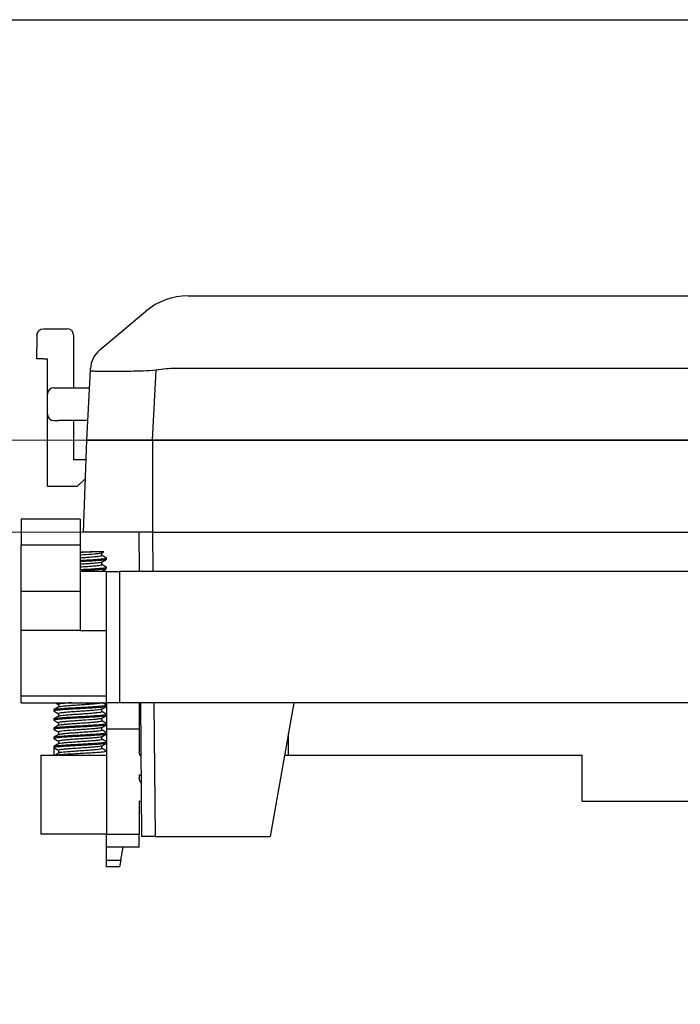
# Model space of a CAD drawing. Units: millimetres. Extents: x 356 to 647, y 5686 to 5853.
# Drawn here: x 406 to 457, y 5778 to 5853 of the extents above; entities that cross this region are included whole.
import ezdxf

# ---------------------------------------------------------------- set-up
doc = ezdxf.new("R2010")
doc.units = ezdxf.units.MM
doc.layers.get('0').update_dxf_attribs({"linetype": 'CONTINUOUS'})
doc.layers.get('Defpoints').update_dxf_attribs({"linetype": 'CONTINUOUS'})
doc.layers.add('dim', color=82, linetype='CONTINUOUS', lineweight=9)
doc.layers.add('DWG', color=7, linetype='CONTINUOUS', lineweight=30)
doc.dimstyles.new('YanXiu', dxfattribs={"dimscale": 10, "dimtxt": 0.18, "dimasz": 0.18, "dimexe": 0.05, "dimexo": 0, "dimgap": 0.05, "dimtad": 1, "dimzin": 0, "dimdsep": 46, "dimtxsty": 'Standard', "dimcen": 0.05, "dimclrd": 256, "dimclre": 256, "dimclrt": 4, "dimazin": 0, "dimtfac": 1, "dimtmove": 0, "dimatfit": 3, "dimfxl": 0, "dimtolj": 1, "dimtzin": 0, "dimlwd": -1, "dimlwe": -1, "dimarcsym": 0})

# ---------------------------------------------------------------- blocks, each defined once
blk = doc.blocks.new('*D24')
at = {"layer": 'Defpoints', "color": 0, "transparency": 16777216}
for p in [(403.736, 5821.328), (416.527, 5821.328), (416.535, 5814.328)]:
    blk.add_point(p, dxfattribs=at)
at = {"layer": 'dim', "color": 0, "transparency": 16777216}
for p, q in [((416.527, 5821.328), (403.232, 5821.328)), ((403.736, 5816.344), (403.736, 5819.312)), ((416.535, 5814.328), (403.232, 5814.328))]:
    blk.add_line(p, q, dxfattribs=at)
for points in [[(403.4, 5819.312), (404.072, 5819.312), (403.736, 5821.328)], [(403.4, 5816.344), (404.072, 5816.344), (403.736, 5814.328)]]:
    blk.add_solid(points, dxfattribs=at)
at = {"layer": 'dim', "color": 0, "transparency": 16777216, "insert": (401.972, 5817.828), "char_height": 2.52, "attachment_point": 5, "rotation": 90}
blk.add_mtext('\\A1;7.0', dxfattribs=at)

msp = doc.modelspace()

# ---------------------------------------------------------------- linework, layer by layer
msp.add_lwpolyline([(355.948, 5853.37), (646.802, 5853.37), (646.802, 5686.175), (355.948, 5686.175)], close=True)
at = {"layer": 'DWG', "lineweight": -3}
for p, q in [((419.248, 5832.328), (421.82, 5832.328)), ((421.82, 5832.328), (466.847, 5832.328)), ((412.531, 5828.219), (416.035, 5831.158)), ((408.233, 5829.828), (410.033, 5829.828)), ((407.733, 5829.328), (407.733, 5828.328)), ((410.533, 5829.328), (410.533, 5828.328)), ((407.733, 5827.528), (407.733, 5828.328)), ((410.533, 5828.328), (410.533, 5825.328)), ((408.233, 5827.528), (407.733, 5827.528)), ((408.233, 5827.528), (408.533, 5827.528)), ((408.533, 5824.828), (408.533, 5827.528)), ((411.533, 5821.328), (411.813, 5826.662)), ((411.813, 5826.662), (411.82, 5826.791)), ((416.806, 5826.662), (416.527, 5821.328)), ((470.35, 5826.791), (418.317, 5826.791)), ((409.033, 5825.328), (409.391, 5825.328)), ((409.391, 5825.328), (411.743, 5825.328)), ((408.533, 5823.328), (408.533, 5824.828)), ((408.533, 5817.828), (408.533, 5823.328)), ((409.033, 5822.828), (409.391, 5822.828)), ((411.612, 5822.828), (409.391, 5822.828)), ((410.533, 5822.828), (410.533, 5819.828)), ((411.289, 5814.328), (411.533, 5821.328)), ((411.533, 5821.328), (416.533, 5821.328)), ((416.527, 5821.328), (411.533, 5821.328)), ((416.527, 5821.328), (472.14, 5821.328)), ((416.533, 5821.328), (416.533, 5814.328)), ((472.133, 5821.328), (416.533, 5821.328)), ((411.481, 5819.828), (410.533, 5819.828)), ((410.833, 5817.828), (411.432, 5818.426)), ((408.533, 5817.828), (410.833, 5817.828)), ((411.033, 5815.328), (406.533, 5815.328)), ((406.533, 5815.328), (406.533, 5813.328)), ((411.033, 5815.328), (411.033, 5813.328)), ((416.533, 5814.328), (411.289, 5814.328)), ((415.561, 5811.328), (415.535, 5814.328)), ((416.533, 5814.328), (472.133, 5814.328)), ((416.535, 5814.328), (416.561, 5811.328)), ((411.033, 5813.328), (406.533, 5813.328)), ((406.533, 5809.828), (406.533, 5813.328)), ((411.033, 5813.328), (411.033, 5809.828)), ((411.033, 5812.828), (411.923, 5812.828)), ((412.683, 5812.556), (412.683, 5812.749)), ((413.033, 5812.251), (413.033, 5812.354)), ((412.683, 5811.856), (412.683, 5812.049)), ((413.033, 5811.551), (413.033, 5811.654)), ((413.034, 5811.328), (411.033, 5811.328)), ((412.683, 5811.328), (412.683, 5811.349)), ((413.033, 5811.328), (414.033, 5811.328)), ((413.033, 5801.328), (413.033, 5811.328)), ((477.633, 5811.328), (414.033, 5811.328)), ((414.033, 5811.328), (414.033, 5801.328)), ((406.533, 5809.828), (411.033, 5809.828)), ((406.533, 5806.828), (406.533, 5809.828)), ((411.033, 5809.828), (411.033, 5806.828)), ((411.033, 5806.828), (406.533, 5806.828)), ((406.533, 5801.828), (406.533, 5806.828)), ((411.033, 5806.828), (413.033, 5806.828)), ((413.033, 5801.828), (406.533, 5801.828)), ((406.533, 5801.328), (406.533, 5801.828)), ((406.533, 5801.328), (413.033, 5801.328)), ((409.383, 5801.199), (409.383, 5801.013)), ((414.033, 5801.328), (413.033, 5801.328)), ((413.033, 5801.328), (413.033, 5799.328)), ((477.633, 5801.328), (414.033, 5801.328)), ((415.529, 5801.328), (415.533, 5800.869)), ((415.533, 5801.328), (415.533, 5800.869)), ((415.533, 5800.869), (415.533, 5799.328)), ((415.738, 5791.128), (415.649, 5801.328)), ((416.649, 5801.328), (416.738, 5791.128)), ((427.297, 5801.328), (425.498, 5791.128)), ((409.033, 5800.804), (409.033, 5800.701)), ((409.033, 5800.104), (409.033, 5800.001)), ((409.383, 5800.499), (409.383, 5800.313)), ((412.683, 5800.656), (412.683, 5800.843)), ((412.683, 5799.956), (412.683, 5800.143)), ((409.033, 5799.404), (409.033, 5799.301)), ((409.383, 5799.799), (409.383, 5799.613)), ((412.683, 5799.256), (412.683, 5799.443)), ((409.033, 5798.704), (409.033, 5798.601)), ((409.383, 5799.099), (409.383, 5798.913)), ((412.683, 5798.556), (412.683, 5798.743)), ((415.533, 5799.328), (413.033, 5799.328)), ((413.033, 5799.328), (413.033, 5791.328)), ((415.533, 5799.328), (415.533, 5797.58)), ((426.883, 5798.984), (426.883, 5797.328)), ((409.033, 5798.004), (409.033, 5797.901)), ((409.033, 5797.901), (409.033, 5797.328)), ((409.034, 5797.903), (409.034, 5797.328)), ((409.383, 5798.399), (409.383, 5798.213)), ((412.683, 5797.856), (412.683, 5798.043)), ((408.033, 5797.328), (408.033, 5791.328)), ((408.033, 5797.328), (411.033, 5797.328)), ((409.384, 5797.701), (409.384, 5797.508)), ((411.033, 5797.328), (413.033, 5797.328)), ((426.591, 5797.328), (426.883, 5797.328)), ((426.883, 5797.328), (449.283, 5797.328)), ((449.283, 5793.828), (449.283, 5797.328)), ((415.533, 5795.828), (415.533, 5795.58)), ((415.533, 5795.828), (415.697, 5795.828)), ((415.533, 5793.828), (415.714, 5793.828)), ((415.533, 5793.828), (415.533, 5791.328)), ((449.283, 5793.828), (461.783, 5793.828)), ((411.033, 5791.328), (408.033, 5791.328)), ((413.033, 5791.328), (411.033, 5791.328)), ((413.033, 5790.328), (413.033, 5791.328)), ((413.033, 5791.328), (415.533, 5791.328)), ((415.533, 5790.328), (415.533, 5791.328)), ((416.738, 5791.128), (415.738, 5791.128)), ((416.738, 5791.128), (425.498, 5791.128)), ((413.033, 5789.328), (413.033, 5790.328)), ((415.533, 5790.328), (413.033, 5790.328)), ((414.122, 5789.328), (414.298, 5790.328)), ((413.033, 5788.828), (413.033, 5789.328)), ((413.033, 5789.328), (414.122, 5789.328)), ((414.122, 5789.328), (414.033, 5788.828)), ((414.033, 5788.828), (413.033, 5788.828))]:
    msp.add_line(p, q, dxfattribs=at)
for centre, radius, start, end in [((419.248, 5827.328), 5, 90, 130), ((410.033, 5829.328), 0.5, 0, 90), ((413.817, 5826.686), 2, 130, 177), ((409.033, 5824.828), 0.5, 90, 180), ((409.033, 5823.328), 0.5, 180, 270)]:
    msp.add_arc(centre, radius, start, end, dxfattribs=at)
at = {"layer": 'DWG', "lineweight": -3, "extrusion": (0, 0, -1)}
for centre, start, end in [((-408.233, 5829.328), 0, 90), ((-416.033, 5797.58), 314.26319, 0), ((-416.033, 5795.58), 311.51058, 0)]:
    msp.add_arc(centre, 0.5, start, end, dxfattribs=at)
at = {"layer": 'DWG', "lineweight": -3}
msp.add_ellipse((413.316, 5817.233), major_axis=(9.011, 8), ratio=0.580488, start_param=0.579063, end_param=0.743445, dxfattribs=at)
for points, knots in [([(416.806, 5826.662), (416.477, 5826.636), (416.153, 5826.618), (415.513, 5826.591), (415.195, 5826.582), (414.59, 5826.569), (414.302, 5826.565), (413.757, 5826.561), (413.501, 5826.56), (413.04, 5826.56), (412.832, 5826.561), (412.466, 5826.565), (412.313, 5826.569), (412.064, 5826.581), (411.969, 5826.591), (411.843, 5826.618), (411.812, 5826.636), (411.813, 5826.662)], [0, 0, 0, 0, 0.125, 0.125, 0.25, 0.25, 0.375, 0.375, 0.5, 0.5, 0.625, 0.625, 0.75, 0.75, 0.875, 0.875, 1, 1, 1, 1]), ([(413.033, 5812.251), (413.033, 5812.249), (413.032, 5812.247), (413.019, 5812.235), (412.986, 5812.225), (412.876, 5812.206), (412.798, 5812.196), (412.606, 5812.177), (412.492, 5812.167), (412.229, 5812.147), (412.085, 5812.138), (411.773, 5812.118), (411.606, 5812.109), (411.302, 5812.091), (411.164, 5812.084), (411.027, 5812.076)], [0, 0, 0, 0, 0.037179, 0.037179, 0.203642, 0.203642, 0.370106, 0.370106, 0.536569, 0.536569, 0.703033, 0.703033, 0.869496, 0.869496, 1, 1, 1, 1]), ([(411.923, 5812.828), (411.766, 5812.818), (411.601, 5812.808), (411.296, 5812.791), (411.163, 5812.784), (411.029, 5812.776)], [0, 0, 0, 0, 0.565536, 0.565536, 1, 1, 1, 1]), ([(411.029, 5812.179), (411.107, 5812.183), (411.185, 5812.188), (411.445, 5812.202), (411.62, 5812.212), (411.956, 5812.232), (412.115, 5812.242), (412.4, 5812.262), (412.53, 5812.273), (412.745, 5812.293), (412.834, 5812.303), (412.964, 5812.323), (413.006, 5812.333), (413.03, 5812.347), (413.033, 5812.35), (413.034, 5812.354)], [0, 0, 0, 0, 0.074726, 0.074726, 0.247587, 0.247587, 0.420447, 0.420447, 0.593308, 0.593308, 0.766168, 0.766168, 0.939029, 0.939029, 1, 1, 1, 1]), ([(412.684, 5812.749), (412.683, 5812.746), (412.681, 5812.742), (412.663, 5812.729), (412.63, 5812.719), (412.529, 5812.7), (412.459, 5812.69), (412.29, 5812.67), (412.189, 5812.66), (411.849, 5812.631), (411.574, 5812.611), (411.202, 5812.586), (411.116, 5812.58), (411.031, 5812.574)], [0, 0, 0, 0, 0.056645, 0.056645, 0.22555, 0.22555, 0.394455, 0.394455, 0.563359, 0.563359, 0.901169, 0.901169, 1, 1, 1, 1]), ([(411.031, 5812.381), (411.168, 5812.39), (411.306, 5812.399), (411.582, 5812.419), (411.719, 5812.429), (411.977, 5812.449), (412.095, 5812.459), (412.304, 5812.479), (412.395, 5812.489), (412.54, 5812.508), (412.597, 5812.519), (412.666, 5812.538), (412.683, 5812.547), (412.683, 5812.556)], [0, 0, 0, 0, 0.1587, 0.1587, 0.329701, 0.329701, 0.500703, 0.500703, 0.671705, 0.671705, 0.842707, 0.842707, 1, 1, 1, 1]), ([(412.83, 5812.828), (412.83, 5812.828), (412.824, 5812.828), (412.792, 5812.828), (412.757, 5812.828), (412.658, 5812.828), (412.593, 5812.828), (412.44, 5812.828), (412.35, 5812.828), (412.15, 5812.828), (412.041, 5812.828), (411.923, 5812.828)], [0, 0, 0, 0, 0.134741, 0.134741, 0.351055, 0.351055, 0.56737, 0.56737, 0.783685, 0.783685, 1, 1, 1, 1]), ([(411.028, 5811.681), (411.077, 5811.684), (411.126, 5811.687), (411.322, 5811.701), (411.466, 5811.711), (411.744, 5811.731), (411.875, 5811.74), (412.115, 5811.76), (412.224, 5811.771), (412.409, 5811.79), (412.487, 5811.8), (412.605, 5811.82), (412.646, 5811.83), (412.678, 5811.846), (412.683, 5811.851), (412.684, 5811.856)], [0, 0, 0, 0, 0.056179, 0.056179, 0.226889, 0.226889, 0.397599, 0.397599, 0.568309, 0.568309, 0.739019, 0.739019, 0.909729, 0.909729, 1, 1, 1, 1]), ([(411.031, 5811.479), (411.131, 5811.485), (411.231, 5811.49), (411.508, 5811.506), (411.685, 5811.516), (412.015, 5811.536), (412.17, 5811.546), (412.45, 5811.566), (412.572, 5811.576), (412.78, 5811.597), (412.862, 5811.607), (412.981, 5811.627), (413.018, 5811.637), (413.036, 5811.653), (413.034, 5811.659), (413.024, 5811.665)], [0, 0, 0, 0, 0.089819, 0.089819, 0.252873, 0.252873, 0.415927, 0.415927, 0.578981, 0.578981, 0.742035, 0.742035, 0.90509, 0.90509, 1, 1, 1, 1]), ([(413.016, 5811.537), (412.977, 5811.52), (412.871, 5811.503), (412.611, 5811.477), (412.496, 5811.467), (412.237, 5811.448), (412.09, 5811.438), (411.78, 5811.419), (411.614, 5811.409), (411.306, 5811.392), (411.17, 5811.384), (411.032, 5811.376)], [0, 0, 0, 0, 0.311252, 0.311252, 0.492884, 0.492884, 0.674515, 0.674515, 0.856147, 0.856147, 1, 1, 1, 1]), ([(412.669, 5812.035), (412.666, 5812.033), (412.663, 5812.032), (412.634, 5812.02), (412.589, 5812.01), (412.466, 5811.991), (412.386, 5811.981), (412.197, 5811.961), (412.09, 5811.951), (411.847, 5811.931), (411.718, 5811.922), (411.442, 5811.902), (411.297, 5811.892), (411.113, 5811.88), (411.074, 5811.877), (411.034, 5811.874)], [0, 0, 0, 0, 0.028008, 0.028008, 0.212396, 0.212396, 0.396785, 0.396785, 0.581173, 0.581173, 0.765562, 0.765562, 0.94995, 0.94995, 1, 1, 1, 1]), ([(412.638, 5811.376), (412.667, 5811.367), (412.682, 5811.359), (412.684, 5811.345), (412.679, 5811.339), (412.667, 5811.333)], [0, 0, 0, 0, 0.595508, 0.595508, 1, 1, 1, 1]), ([(409.033, 5800.804), (409.034, 5800.806), (409.034, 5800.808), (409.044, 5800.819), (409.077, 5800.829), (409.19, 5800.85), (409.271, 5800.86), (409.472, 5800.88), (409.593, 5800.89), (409.87, 5800.91), (410.021, 5800.92), (410.35, 5800.94), (410.525, 5800.95), (410.881, 5800.971), (411.066, 5800.981), (411.424, 5801.001), (411.603, 5801.011), (411.94, 5801.031), (412.098, 5801.041), (412.388, 5801.062), (412.516, 5801.072), (412.736, 5801.092), (412.825, 5801.102), (412.959, 5801.122), (413.003, 5801.132), (413.03, 5801.146), (413.034, 5801.15), (413.033, 5801.154)], [0, 0, 0, 0, 0.01381, 0.01381, 0.10032, 0.10032, 0.186831, 0.186831, 0.273341, 0.273341, 0.359851, 0.359851, 0.446361, 0.446361, 0.532872, 0.532872, 0.619382, 0.619382, 0.705892, 0.705892, 0.792402, 0.792402, 0.878913, 0.878913, 0.965423, 0.965423, 1, 1, 1, 1]), ([(413.033, 5801.052), (413.033, 5801.052), (413.033, 5801.051), (413.033, 5801.041), (413.01, 5801.032), (412.92, 5801.012), (412.852, 5801.003), (412.678, 5800.983), (412.57, 5800.973), (412.324, 5800.954), (412.184, 5800.944), (411.881, 5800.925), (411.72, 5800.915), (411.382, 5800.896), (411.208, 5800.886), (410.86, 5800.867), (410.684, 5800.857), (410.348, 5800.837), (410.185, 5800.828), (409.882, 5800.808), (409.744, 5800.799), (409.496, 5800.779), (409.39, 5800.77), (409.215, 5800.75), (409.147, 5800.74), (409.057, 5800.721), (409.034, 5800.711), (409.033, 5800.702)], [0, 0, 0, 0, 0.001332, 0.001332, 0.084609, 0.084609, 0.167887, 0.167887, 0.251165, 0.251165, 0.334443, 0.334443, 0.41772, 0.41772, 0.500998, 0.500998, 0.584276, 0.584276, 0.667553, 0.667553, 0.750831, 0.750831, 0.834109, 0.834109, 0.917387, 0.917387, 1, 1, 1, 1]), ([(410.365, 5801.328), (410.264, 5801.32), (410.166, 5801.313), (409.958, 5801.295), (409.85, 5801.286), (409.664, 5801.266), (409.588, 5801.256), (409.468, 5801.236), (409.426, 5801.227), (409.39, 5801.211), (409.384, 5801.205), (409.384, 5801.199)], [0, 0, 0, 0, 0.174975, 0.174975, 0.405064, 0.405064, 0.635154, 0.635154, 0.865243, 0.865243, 1, 1, 1, 1]), ([(409.394, 5801.019), (409.405, 5801.025), (409.425, 5801.032), (409.495, 5801.049), (409.557, 5801.059), (409.714, 5801.079), (409.809, 5801.088), (410.027, 5801.108), (410.149, 5801.118), (410.412, 5801.138), (410.553, 5801.148), (410.841, 5801.168), (410.992, 5801.178), (411.286, 5801.198), (411.431, 5801.208), (411.712, 5801.228), (411.843, 5801.238), (412.088, 5801.258), (412.198, 5801.268), (412.389, 5801.288), (412.47, 5801.298), (412.593, 5801.318), (412.637, 5801.328), (412.676, 5801.344), (412.684, 5801.35), (412.683, 5801.356)], [0, 0, 0, 0, 0.05899, 0.05899, 0.147565, 0.147565, 0.236141, 0.236141, 0.324717, 0.324717, 0.413293, 0.413293, 0.501868, 0.501868, 0.590444, 0.590444, 0.67902, 0.67902, 0.767596, 0.767596, 0.856171, 0.856171, 0.944747, 0.944747, 1, 1, 1, 1]), ([(413.033, 5800.352), (413.034, 5800.342), (413.011, 5800.332), (412.922, 5800.313), (412.855, 5800.303), (412.681, 5800.284), (412.576, 5800.274), (412.329, 5800.254), (412.19, 5800.245), (411.889, 5800.225), (411.725, 5800.216), (411.39, 5800.196), (411.215, 5800.186), (410.692, 5800.157), (410.344, 5800.138), (409.89, 5800.109), (409.749, 5800.099), (409.502, 5800.08), (409.393, 5800.07), (409.218, 5800.05), (409.15, 5800.041), (409.058, 5800.021), (409.034, 5800.012), (409.033, 5799.998), (409.037, 5799.993), (409.045, 5799.989)], [0, 0, 0, 0, 0.080432, 0.080432, 0.160865, 0.160865, 0.241297, 0.241297, 0.321729, 0.321729, 0.402162, 0.402162, 0.482594, 0.482594, 0.643459, 0.643459, 0.723891, 0.723891, 0.804323, 0.804323, 0.884756, 0.884756, 0.965188, 0.965188, 1, 1, 1, 1]), ([(409.033, 5800.104), (409.034, 5800.107), (409.036, 5800.11), (409.054, 5800.123), (409.093, 5800.133), (409.218, 5800.153), (409.304, 5800.163), (409.515, 5800.184), (409.641, 5800.194), (409.923, 5800.214), (410.081, 5800.224), (410.413, 5800.244), (410.59, 5800.254), (410.95, 5800.274), (411.13, 5800.284), (411.492, 5800.305), (411.666, 5800.315), (411.998, 5800.335), (412.155, 5800.345), (412.435, 5800.365), (412.561, 5800.375), (412.77, 5800.395), (412.855, 5800.406), (412.994, 5800.429), (413.034, 5800.441), (413.033, 5800.454)], [0, 0, 0, 0, 0.024966, 0.024966, 0.111436, 0.111436, 0.197906, 0.197906, 0.284376, 0.284376, 0.370847, 0.370847, 0.457317, 0.457317, 0.543787, 0.543787, 0.630257, 0.630257, 0.716727, 0.716727, 0.803198, 0.803198, 0.889668, 0.889668, 1, 1, 1, 1]), ([(412.674, 5800.137), (412.667, 5800.133), (412.655, 5800.128), (412.607, 5800.114), (412.554, 5800.104), (412.415, 5800.084), (412.328, 5800.074), (412.027, 5800.045), (411.769, 5800.025), (411.348, 5799.996), (411.202, 5799.986), (410.911, 5799.966), (410.764, 5799.956), (410.482, 5799.936), (410.345, 5799.927), (410.091, 5799.907), (409.976, 5799.897), (409.767, 5799.877), (409.678, 5799.868), (409.532, 5799.848), (409.476, 5799.838), (409.402, 5799.819), (409.384, 5799.809), (409.383, 5799.799)], [0, 0, 0, 0, 0.040519, 0.040519, 0.127998, 0.127998, 0.215478, 0.215478, 0.390438, 0.390438, 0.477918, 0.477918, 0.565398, 0.565398, 0.652878, 0.652878, 0.740358, 0.740358, 0.827838, 0.827838, 0.915318, 0.915318, 1, 1, 1, 1]), ([(412.677, 5800.839), (412.674, 5800.837), (412.67, 5800.835), (412.643, 5800.823), (412.602, 5800.813), (412.485, 5800.793), (412.408, 5800.783), (412.225, 5800.764), (412.118, 5800.754), (411.881, 5800.734), (411.753, 5800.724), (411.478, 5800.704), (411.336, 5800.695), (411.046, 5800.675), (410.898, 5800.665), (410.612, 5800.646), (410.47, 5800.636), (410.206, 5800.616), (410.082, 5800.606), (409.858, 5800.586), (409.76, 5800.577), (409.593, 5800.557), (409.527, 5800.547), (409.416, 5800.525), (409.384, 5800.512), (409.384, 5800.499)], [0, 0, 0, 0, 0.01942, 0.01942, 0.106345, 0.106345, 0.193271, 0.193271, 0.280196, 0.280196, 0.367122, 0.367122, 0.454047, 0.454047, 0.540973, 0.540973, 0.627898, 0.627898, 0.714824, 0.714824, 0.801749, 0.801749, 0.888675, 0.888675, 1, 1, 1, 1]), ([(409.395, 5800.319), (409.396, 5800.32), (409.396, 5800.32), (409.416, 5800.33), (409.455, 5800.34), (409.57, 5800.36), (409.644, 5800.37), (409.827, 5800.39), (409.934, 5800.4), (410.171, 5800.42), (410.303, 5800.43), (410.578, 5800.45), (410.724, 5800.46), (411.018, 5800.48), (411.165, 5800.49), (411.459, 5800.51), (411.599, 5800.52), (411.867, 5800.54), (411.993, 5800.55), (412.216, 5800.57), (412.317, 5800.58), (412.482, 5800.6), (412.549, 5800.61), (412.654, 5800.632), (412.684, 5800.644), (412.683, 5800.656)], [0, 0, 0, 0, 0.003552, 0.003552, 0.092299, 0.092299, 0.181047, 0.181047, 0.269795, 0.269795, 0.358542, 0.358542, 0.44729, 0.44729, 0.536037, 0.536037, 0.624785, 0.624785, 0.713533, 0.713533, 0.80228, 0.80228, 0.891028, 0.891028, 1, 1, 1, 1]), ([(413.02, 5799.638), (413.009, 5799.633), (412.992, 5799.628), (412.925, 5799.613), (412.858, 5799.603), (412.687, 5799.584), (412.579, 5799.574), (412.335, 5799.555), (412.195, 5799.545), (411.895, 5799.526), (411.734, 5799.516), (411.395, 5799.497), (411.223, 5799.487), (410.874, 5799.467), (410.699, 5799.458), (410.363, 5799.438), (410.198, 5799.428), (409.895, 5799.409), (409.755, 5799.399), (409.505, 5799.38), (409.399, 5799.37), (409.221, 5799.351), (409.152, 5799.341), (409.06, 5799.322), (409.035, 5799.312), (409.033, 5799.302), (409.033, 5799.302), (409.033, 5799.302)], [0, 0, 0, 0, 0.045634, 0.045634, 0.132205, 0.132205, 0.218777, 0.218777, 0.305349, 0.305349, 0.391921, 0.391921, 0.478492, 0.478492, 0.565064, 0.565064, 0.651636, 0.651636, 0.738208, 0.738208, 0.82478, 0.82478, 0.911351, 0.911351, 0.997923, 0.997923, 1, 1, 1, 1]), ([(409.043, 5799.415), (409.044, 5799.415), (409.045, 5799.416), (409.067, 5799.427), (409.112, 5799.437), (409.248, 5799.457), (409.339, 5799.467), (409.56, 5799.487), (409.689, 5799.497), (409.981, 5799.518), (410.139, 5799.528), (410.478, 5799.548), (410.656, 5799.558), (411.015, 5799.578), (411.2, 5799.588), (411.555, 5799.608), (411.731, 5799.619), (412.057, 5799.639), (412.209, 5799.649), (412.484, 5799.669), (412.603, 5799.679), (412.803, 5799.699), (412.882, 5799.709), (412.993, 5799.729), (413.025, 5799.74), (413.036, 5799.755), (413.033, 5799.76), (413.023, 5799.765)], [0, 0, 0, 0, 0.005524, 0.005524, 0.09187, 0.09187, 0.178216, 0.178216, 0.264562, 0.264562, 0.350908, 0.350908, 0.437253, 0.437253, 0.523599, 0.523599, 0.609945, 0.609945, 0.696291, 0.696291, 0.782637, 0.782637, 0.868983, 0.868983, 0.955329, 0.955329, 1, 1, 1, 1]), ([(412.668, 5799.434), (412.655, 5799.428), (412.633, 5799.421), (412.559, 5799.405), (412.495, 5799.395), (412.336, 5799.375), (412.241, 5799.365), (412.022, 5799.345), (411.901, 5799.336), (411.64, 5799.316), (411.5, 5799.306), (411.215, 5799.287), (411.067, 5799.276), (410.777, 5799.257), (410.632, 5799.247), (410.218, 5799.217), (409.97, 5799.198), (409.685, 5799.168), (409.605, 5799.158), (409.48, 5799.139), (409.435, 5799.129), (409.392, 5799.112), (409.384, 5799.106), (409.383, 5799.099)], [0, 0, 0, 0, 0.058645, 0.058645, 0.146926, 0.146926, 0.235206, 0.235206, 0.323487, 0.323487, 0.411767, 0.411767, 0.500048, 0.500048, 0.588328, 0.588328, 0.764889, 0.764889, 0.85317, 0.85317, 0.94145, 0.94145, 1, 1, 1, 1]), ([(409.394, 5799.619), (409.418, 5799.633), (409.484, 5799.648), (409.659, 5799.672), (409.748, 5799.682), (409.954, 5799.702), (410.072, 5799.712), (410.326, 5799.732), (410.464, 5799.742), (410.75, 5799.762), (410.896, 5799.772), (411.194, 5799.792), (411.34, 5799.802), (411.624, 5799.822), (411.761, 5799.832), (412.013, 5799.852), (412.131, 5799.862), (412.333, 5799.882), (412.42, 5799.892), (412.559, 5799.912), (412.611, 5799.921), (412.67, 5799.94), (412.684, 5799.948), (412.683, 5799.956)], [0, 0, 0, 0, 0.129339, 0.129339, 0.21789, 0.21789, 0.306442, 0.306442, 0.394994, 0.394994, 0.483545, 0.483545, 0.572097, 0.572097, 0.660649, 0.660649, 0.7492, 0.7492, 0.837752, 0.837752, 0.926304, 0.926304, 1, 1, 1, 1]), ([(413.033, 5798.952), (413.034, 5798.942), (413.012, 5798.933), (412.927, 5798.914), (412.861, 5798.904), (412.69, 5798.884), (412.585, 5798.875), (412.34, 5798.855), (412.203, 5798.846), (411.902, 5798.826), (411.74, 5798.816), (411.405, 5798.797), (411.229, 5798.787), (410.882, 5798.768), (410.706, 5798.758), (410.368, 5798.739), (410.207, 5798.729), (409.9, 5798.71), (409.761, 5798.7), (409.512, 5798.68), (409.402, 5798.671), (409.225, 5798.651), (409.155, 5798.641), (409.061, 5798.622), (409.036, 5798.612), (409.033, 5798.597), (409.038, 5798.592), (409.049, 5798.587)], [0, 0, 0, 0, 0.07746, 0.07746, 0.15748, 0.15748, 0.2375, 0.2375, 0.317521, 0.317521, 0.397541, 0.397541, 0.477561, 0.477561, 0.557581, 0.557581, 0.637601, 0.637601, 0.717622, 0.717622, 0.797642, 0.797642, 0.877662, 0.877662, 0.957682, 0.957682, 1, 1, 1, 1]), ([(409.034, 5798.704), (409.034, 5798.71), (409.041, 5798.715), (409.082, 5798.73), (409.132, 5798.741), (409.28, 5798.761), (409.375, 5798.771), (409.606, 5798.791), (409.741, 5798.801), (410.037, 5798.821), (410.202, 5798.832), (410.542, 5798.852), (410.722, 5798.862), (411.084, 5798.882), (411.264, 5798.892), (411.621, 5798.912), (411.792, 5798.922), (412.113, 5798.942), (412.264, 5798.952), (412.528, 5798.973), (412.645, 5798.983), (412.833, 5799.003), (412.907, 5799.013), (413.008, 5799.034), (413.034, 5799.044), (413.033, 5799.054)], [0, 0, 0, 0, 0.045689, 0.045689, 0.132163, 0.132163, 0.218638, 0.218638, 0.305113, 0.305113, 0.391587, 0.391587, 0.478062, 0.478062, 0.564536, 0.564536, 0.651011, 0.651011, 0.737485, 0.737485, 0.82396, 0.82396, 0.910435, 0.910435, 1, 1, 1, 1]), ([(412.666, 5798.733), (412.646, 5798.724), (412.609, 5798.715), (412.501, 5798.696), (412.427, 5798.686), (412.248, 5798.666), (412.145, 5798.656), (411.911, 5798.636), (411.783, 5798.627), (411.513, 5798.607), (411.369, 5798.597), (411.081, 5798.577), (410.932, 5798.567), (410.644, 5798.548), (410.504, 5798.538), (410.235, 5798.518), (410.111, 5798.509), (409.884, 5798.489), (409.782, 5798.479), (409.612, 5798.459), (409.541, 5798.449), (409.438, 5798.43), (409.405, 5798.42), (409.386, 5798.406), (409.384, 5798.403), (409.384, 5798.399)], [0, 0, 0, 0, 0.08288, 0.08288, 0.171415, 0.171415, 0.25995, 0.25995, 0.348485, 0.348485, 0.43702, 0.43702, 0.525555, 0.525555, 0.61409, 0.61409, 0.702626, 0.702626, 0.791161, 0.791161, 0.879696, 0.879696, 0.968231, 0.968231, 1, 1, 1, 1]), ([(409.394, 5798.919), (409.409, 5798.927), (409.437, 5798.936), (409.527, 5798.954), (409.596, 5798.964), (409.765, 5798.984), (409.866, 5798.994), (410.093, 5799.014), (410.219, 5799.024), (410.49, 5799.044), (410.631, 5799.054), (410.924, 5799.074), (411.072, 5799.084), (411.365, 5799.104), (411.511, 5799.114), (411.784, 5799.134), (411.915, 5799.144), (412.15, 5799.164), (412.255, 5799.173), (412.435, 5799.193), (412.508, 5799.203), (412.619, 5799.223), (412.656, 5799.233), (412.68, 5799.248), (412.684, 5799.252), (412.683, 5799.257)], [0, 0, 0, 0, 0.074411, 0.074411, 0.163058, 0.163058, 0.251705, 0.251705, 0.340352, 0.340352, 0.428999, 0.428999, 0.517646, 0.517646, 0.606293, 0.606293, 0.69494, 0.69494, 0.783587, 0.783587, 0.872234, 0.872234, 0.960881, 0.960881, 1, 1, 1, 1]), ([(409.033, 5798.004), (409.034, 5798.011), (409.045, 5798.017), (409.098, 5798.034), (409.155, 5798.044), (409.313, 5798.064), (409.415, 5798.075), (409.654, 5798.095), (409.792, 5798.105), (410.098, 5798.125), (410.261, 5798.135), (410.608, 5798.155), (410.788, 5798.165), (411.149, 5798.186), (411.333, 5798.196), (411.683, 5798.216), (411.855, 5798.226), (412.17, 5798.246), (412.316, 5798.256), (412.573, 5798.276), (412.683, 5798.286), (412.863, 5798.307), (412.93, 5798.317), (413.013, 5798.336), (413.034, 5798.345), (413.033, 5798.354)], [0, 0, 0, 0, 0.056578, 0.056578, 0.143098, 0.143098, 0.229618, 0.229618, 0.316138, 0.316138, 0.402657, 0.402657, 0.489177, 0.489177, 0.575697, 0.575697, 0.662217, 0.662217, 0.748737, 0.748737, 0.835256, 0.835256, 0.921776, 0.921776, 1, 1, 1, 1]), ([(413.033, 5798.252), (413.034, 5798.242), (413.014, 5798.233), (412.929, 5798.214), (412.865, 5798.204), (412.694, 5798.185), (412.589, 5798.175), (412.347, 5798.156), (412.207, 5798.146), (411.909, 5798.127), (411.747, 5798.117), (411.411, 5798.097), (411.239, 5798.088), (410.887, 5798.068), (410.714, 5798.059), (410.376, 5798.039), (410.211, 5798.029), (409.908, 5798.01), (409.765, 5798), (409.516, 5797.981), (409.407, 5797.971), (409.227, 5797.952), (409.158, 5797.942), (409.062, 5797.923), (409.036, 5797.913), (409.034, 5797.903)], [0, 0, 0, 0, 0.08027, 0.08027, 0.163882, 0.163882, 0.247494, 0.247494, 0.331105, 0.331105, 0.414717, 0.414717, 0.498329, 0.498329, 0.581941, 0.581941, 0.665553, 0.665553, 0.749165, 0.749165, 0.832776, 0.832776, 0.916388, 0.916388, 1, 1, 1, 1]), ([(412.668, 5798.034), (412.662, 5798.031), (412.655, 5798.029), (412.617, 5798.016), (412.567, 5798.006), (412.434, 5797.986), (412.351, 5797.977), (412.153, 5797.957), (412.041, 5797.947), (411.795, 5797.927), (411.66, 5797.917), (411.382, 5797.898), (411.236, 5797.888), (410.945, 5797.868), (410.799, 5797.859), (410.514, 5797.839), (410.378, 5797.829), (410.121, 5797.809), (410.001, 5797.799), (409.791, 5797.78), (409.698, 5797.77), (409.547, 5797.75), (409.488, 5797.74), (409.407, 5797.721), (409.386, 5797.711), (409.384, 5797.701)], [0, 0, 0, 0, 0.024177, 0.024177, 0.112888, 0.112888, 0.201599, 0.201599, 0.29031, 0.29031, 0.379022, 0.379022, 0.467733, 0.467733, 0.556444, 0.556444, 0.645155, 0.645155, 0.733866, 0.733866, 0.822578, 0.822578, 0.911289, 0.911289, 1, 1, 1, 1]), ([(409.394, 5798.219), (409.398, 5798.221), (409.403, 5798.223), (409.436, 5798.236), (409.482, 5798.246), (409.609, 5798.266), (409.691, 5798.276), (409.885, 5798.296), (409.996, 5798.306), (410.244, 5798.326), (410.376, 5798.336), (410.657, 5798.356), (410.804, 5798.366), (411.098, 5798.386), (411.248, 5798.396), (411.535, 5798.415), (411.676, 5798.426), (411.937, 5798.445), (412.057, 5798.455), (412.274, 5798.475), (412.366, 5798.485), (412.52, 5798.505), (412.58, 5798.515), (412.661, 5798.535), (412.682, 5798.545), (412.683, 5798.556), (412.683, 5798.556), (412.683, 5798.556)], [0, 0, 0, 0, 0.02194, 0.02194, 0.110532, 0.110532, 0.199125, 0.199125, 0.287717, 0.287717, 0.37631, 0.37631, 0.464902, 0.464902, 0.553495, 0.553495, 0.642087, 0.642087, 0.73068, 0.73068, 0.819272, 0.819272, 0.907865, 0.907865, 0.996457, 0.996457, 1, 1, 1, 1]), ([(409.473, 5797.543), (409.513, 5797.551), (409.565, 5797.559), (409.785, 5797.588), (410.008, 5797.607), (410.401, 5797.638), (410.542, 5797.648), (410.829, 5797.667), (410.98, 5797.678), (411.273, 5797.697), (411.42, 5797.707), (411.701, 5797.727), (411.833, 5797.737), (412.079, 5797.757), (412.19, 5797.767), (412.382, 5797.787), (412.463, 5797.797), (412.589, 5797.817), (412.634, 5797.827), (412.676, 5797.843), (412.684, 5797.85), (412.683, 5797.856)], [0, 0, 0, 0, 0.078909, 0.078909, 0.269863, 0.269863, 0.36534, 0.36534, 0.460817, 0.460817, 0.556294, 0.556294, 0.651771, 0.651771, 0.747248, 0.747248, 0.842725, 0.842725, 0.938202, 0.938202, 1, 1, 1, 1]), ([(409.137, 5797.34), (409.171, 5797.346), (409.214, 5797.352), (409.349, 5797.368), (409.455, 5797.378), (409.703, 5797.398), (409.847, 5797.409), (410.155, 5797.429), (410.325, 5797.439), (410.673, 5797.459), (410.855, 5797.469), (411.218, 5797.489), (411.396, 5797.499), (411.748, 5797.52), (411.914, 5797.53), (412.224, 5797.55), (412.367, 5797.56), (412.614, 5797.58), (412.721, 5797.59), (412.889, 5797.61), (412.951, 5797.62), (413.019, 5797.638), (413.034, 5797.646), (413.034, 5797.654)], [0, 0, 0, 0, 0.057014, 0.057014, 0.153393, 0.153393, 0.249772, 0.249772, 0.346151, 0.346151, 0.44253, 0.44253, 0.538909, 0.538909, 0.635288, 0.635288, 0.731667, 0.731667, 0.828046, 0.828046, 0.924425, 0.924425, 1, 1, 1, 1])]:
    msp.add_open_spline(points, degree=3, knots=knots, dxfattribs=at)
for points, degree in [([(412.666, 5812.033), (412.844, 5812.136), (413.022, 5812.24)], 2), ([(412.671, 5812.736), (412.815, 5812.819)], 1), ([(413.034, 5812.359), (412.859, 5812.461), (412.683, 5812.563)], 2), ([(412.663, 5811.332), (412.841, 5811.435), (413.019, 5811.538)], 2), ([(413.034, 5811.659), (412.859, 5811.761), (412.683, 5811.863)], 2), ([(412.988, 5806.62), (413.008, 5806.631), (413.027, 5806.642)], 2), ([(409.396, 5801.02), (409.214, 5800.914), (409.032, 5800.809)], 2), ([(409.152, 5801.328), (409.268, 5801.26), (409.383, 5801.193)], 2), ([(412.674, 5800.838), (412.852, 5800.941), (413.03, 5801.044)], 2), ([(413.034, 5801.159), (412.889, 5801.243), (412.744, 5801.328)], 2), ([(409.398, 5800.321), (409.216, 5800.215), (409.033, 5800.109)], 2), ([(409.038, 5800.693), (409.211, 5800.593), (409.383, 5800.493)], 2), ([(409.04, 5800.692), (409.049, 5800.686), (409.065, 5800.681), (409.09, 5800.675)], 3), ([(412.671, 5800.135), (412.848, 5800.239), (413.026, 5800.342)], 2), ([(413.035, 5800.459), (412.859, 5800.561), (412.683, 5800.663)], 2), ([(409.396, 5799.62), (409.214, 5799.514), (409.032, 5799.409)], 2), ([(409.043, 5799.99), (409.214, 5799.892), (409.383, 5799.793)], 2), ([(412.666, 5799.433), (412.843, 5799.536), (413.021, 5799.639)], 2), ([(413.034, 5799.759), (412.859, 5799.861), (412.683, 5799.963)], 2), ([(409.398, 5798.921), (409.216, 5798.815), (409.033, 5798.709)], 2), ([(409.047, 5799.289), (409.215, 5799.191), (409.383, 5799.093)], 2), ([(412.663, 5798.732), (412.841, 5798.835), (413.019, 5798.938)], 2), ([(413.035, 5799.059), (412.859, 5799.161), (412.683, 5799.263)], 2), ([(409.396, 5798.22), (409.214, 5798.114), (409.032, 5798.009)], 2), ([(409.034, 5797.903), (409.384, 5797.701)], 1), ([(409.047, 5798.588), (409.216, 5798.491), (409.383, 5798.393)], 2), ([(412.664, 5798.032), (412.842, 5798.135), (413.021, 5798.239)], 2), ([(413.034, 5798.359), (412.858, 5798.461), (412.683, 5798.563)], 2), ([(413.035, 5797.659), (412.859, 5797.761), (412.683, 5797.863)], 2), ([(409.474, 5797.544), (409.3, 5797.439), (409.126, 5797.334)], 2)]:
    msp.add_open_spline(points, degree=degree, dxfattribs=at)

# ---------------------------------------------------------------- dimensions: what is measured, and where the dimension line sits
at = {"layer": 'dim', "color": 0}
dim = msp.add_linear_dim(base=(403.736, 5821.328), p1=(416.535, 5814.328), p2=(416.527, 5821.328), angle=90, dimstyle='YanXiu', override={"dimscale": 14, "dimasz": 0.144, "dimexe": 0.035982, "dimgap": 0.035982, "dimdec": 1, "dimclrd": 0, "dimclre": 0, "dimclrt": 0, "dimtdec": 1}, dxfattribs=at)
dim.commit()
dim.dimension.update_dxf_attribs({"geometry": '*D24', "text_midpoint": (401.972, 5817.828)})

doc.saveas('drawing.dxf')
